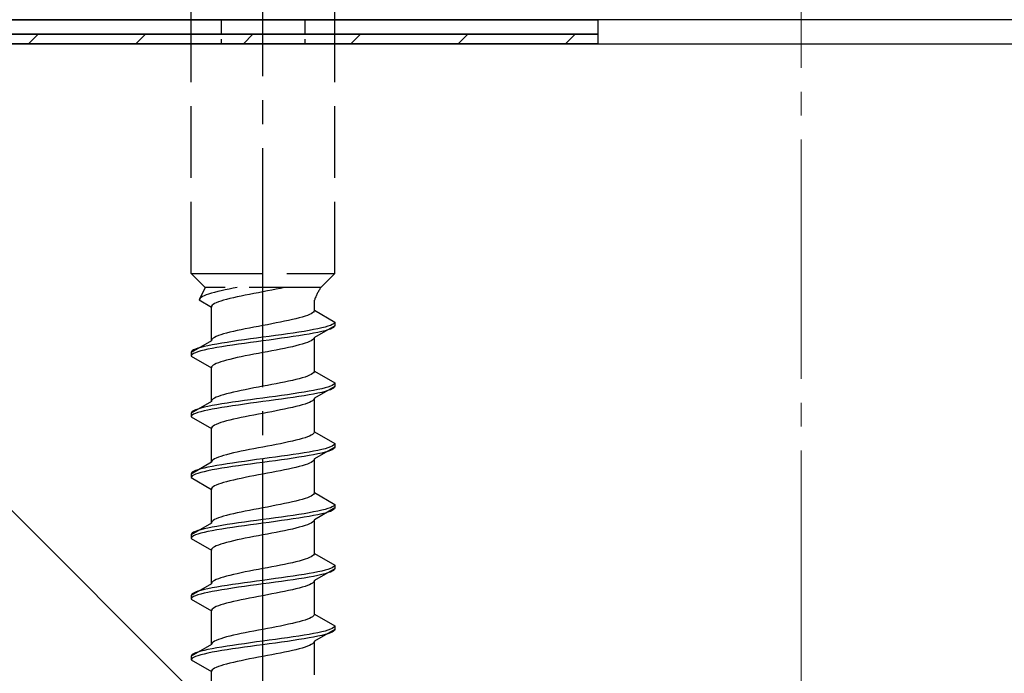
# Model space of a CAD drawing. Extents: x 0 to 1750, y 0 to 2614.
# Drawn here: x 247 to 288, y 2096 to 2123 of the extents above; entities that cross this region are included whole.
import ezdxf

# ---------------------------------------------------------------- set-up
doc = ezdxf.new("R2010")
doc.units = 0
doc.linetypes.add('YCENTER_1', pattern=[13, 10, -1, 1, -1])
doc.linetypes.add('YHIDDEN_1', pattern=[4, 3, -1])
for name, color, linetype, lineweight in [('YKK_13', 4, 'CONTINUOUS', 30), ('YSS_K', 3, 'CONTINUOUS', 13), ('YSS_KE', 3, 'CONTINUOUS', 30)]:
    doc.layers.add(name, color=color, linetype=linetype, lineweight=lineweight)

msp = doc.modelspace()

# ---------------------------------------------------------------- linework, layer by layer
at = {"layer": 'YKK_13', "linetype": 'YCENTER_1'}
msp.add_line((257.5, 2068.645), (257.5, 2137.044), dxfattribs=at)
at = {"layer": 'YKK_13', "linetype": 'YHIDDEN_1'}
for p, q in [((254.5, 2112.399), (254.5, 2126.899)), ((260.5, 2112.399), (260.5, 2126.899)), ((254.5, 2112.399), (260.5, 2112.399)), ((254.5, 2112.399), (255.08, 2111.819)), ((260.5, 2112.399), (259.92, 2111.819)), ((255.08, 2111.819), (254.842, 2111.293)), ((259.92, 2111.819), (255.08, 2111.819)), ((256.083, 2111.751), (255.917, 2111.716)), ((256.257, 2111.787), (256.083, 2111.751)), ((256.423, 2111.819), (256.257, 2111.787)), ((258.056, 2111.74), (257.873, 2111.705)), ((258.235, 2111.776), (258.056, 2111.74)), ((258.409, 2111.811), (258.235, 2111.776)), ((258.449, 2111.819), (258.409, 2111.811)), ((254.85, 2111.328), (254.842, 2111.293)), ((254.875, 2111.363), (254.85, 2111.328)), ((254.915, 2111.399), (254.875, 2111.363)), ((254.972, 2111.434), (254.915, 2111.399)), ((255.043, 2111.469), (254.972, 2111.434)), ((255.13, 2111.504), (255.043, 2111.469)), ((255.231, 2111.54), (255.13, 2111.504)), ((255.345, 2111.575), (255.231, 2111.54)), ((255.472, 2111.61), (255.345, 2111.575)), ((255.61, 2111.645), (255.472, 2111.61)), ((255.759, 2111.681), (255.61, 2111.645)), ((255.917, 2111.716), (255.759, 2111.681)), ((255.98, 2111.317), (255.853, 2111.282)), ((256.118, 2111.352), (255.98, 2111.317)), ((256.267, 2111.387), (256.118, 2111.352)), ((256.425, 2111.423), (256.267, 2111.387)), ((256.591, 2111.458), (256.425, 2111.423)), ((256.765, 2111.493), (256.591, 2111.458)), ((256.944, 2111.529), (256.765, 2111.493)), ((257.127, 2111.564), (256.944, 2111.529)), ((257.313, 2111.599), (257.127, 2111.564)), ((257.5, 2111.634), (257.313, 2111.599)), ((257.687, 2111.67), (257.5, 2111.634)), ((257.873, 2111.705), (257.687, 2111.67)), ((254.842, 2111.293), (255.35, 2110.999)), ((255.358, 2111.035), (255.35, 2110.999)), ((255.35, 2109.591), (255.35, 2110.999)), ((255.383, 2111.07), (255.358, 2111.035)), ((255.423, 2111.105), (255.383, 2111.07)), ((255.48, 2111.141), (255.423, 2111.105)), ((255.551, 2111.176), (255.48, 2111.141)), ((255.638, 2111.211), (255.551, 2111.176)), ((255.739, 2111.246), (255.638, 2111.211)), ((255.853, 2111.282), (255.739, 2111.246)), ((259.65, 2110.861), (259.65, 2111.281)), ((258.882, 2110.508), (258.733, 2110.473)), ((259.02, 2110.543), (258.882, 2110.508)), ((259.147, 2110.579), (259.02, 2110.543)), ((259.261, 2110.614), (259.147, 2110.579)), ((259.362, 2110.649), (259.261, 2110.614)), ((259.449, 2110.685), (259.362, 2110.649)), ((259.52, 2110.72), (259.449, 2110.685)), ((259.577, 2110.755), (259.52, 2110.72)), ((259.617, 2110.79), (259.577, 2110.755)), ((259.642, 2110.826), (259.617, 2110.79)), ((259.65, 2110.861), (259.642, 2110.826)), ((259.65, 2110.861), (260.5, 2110.37)), ((256.765, 2110.085), (256.591, 2110.05)), ((256.944, 2110.12), (256.765, 2110.085)), ((257.127, 2110.155), (256.944, 2110.12)), ((257.313, 2110.191), (257.127, 2110.155)), ((257.5, 2110.226), (257.313, 2110.191)), ((257.687, 2110.261), (257.5, 2110.226)), ((257.873, 2110.296), (257.687, 2110.261)), ((258.056, 2110.332), (257.873, 2110.296)), ((258.235, 2110.367), (258.056, 2110.332)), ((258.409, 2110.402), (258.235, 2110.367)), ((258.575, 2110.438), (258.409, 2110.402)), ((258.733, 2110.473), (258.575, 2110.438)), ((259.798, 2110.088), (259.621, 2110.053)), ((260.5, 2110.22), (259.65, 2109.729)), ((259.957, 2110.123), (259.798, 2110.088)), ((260.098, 2110.158), (259.957, 2110.123)), ((260.219, 2110.194), (260.098, 2110.158)), ((260.319, 2110.229), (260.219, 2110.194)), ((260.319, 2110.079), (260.219, 2110.044)), ((260.398, 2110.264), (260.319, 2110.229)), ((260.398, 2110.114), (260.319, 2110.079)), ((260.454, 2110.3), (260.398, 2110.264)), ((260.454, 2110.15), (260.398, 2110.114)), ((260.489, 2110.335), (260.454, 2110.3)), ((260.489, 2110.185), (260.454, 2110.15)), ((260.5, 2110.37), (260.489, 2110.335)), ((260.5, 2110.22), (260.489, 2110.185)), ((260.5, 2110.37), (260.5, 2110.22)), ((255.423, 2109.697), (255.383, 2109.661)), ((255.48, 2109.732), (255.423, 2109.697)), ((255.551, 2109.767), (255.48, 2109.732)), ((255.638, 2109.803), (255.551, 2109.767)), ((255.739, 2109.838), (255.638, 2109.803)), ((255.853, 2109.873), (255.739, 2109.838)), ((255.98, 2109.908), (255.853, 2109.873)), ((256.118, 2109.944), (255.98, 2109.908)), ((256.267, 2109.979), (256.118, 2109.944)), ((256.425, 2110.014), (256.267, 2109.979)), ((256.591, 2110.05), (256.425, 2110.014)), ((257.239, 2109.7), (256.979, 2109.665)), ((257.5, 2109.735), (257.239, 2109.7)), ((257.761, 2109.77), (257.5, 2109.735)), ((258.021, 2109.806), (257.761, 2109.77)), ((258.276, 2109.841), (258.021, 2109.806)), ((258.276, 2109.691), (258.021, 2109.656)), ((258.526, 2109.876), (258.276, 2109.841)), ((258.526, 2109.726), (258.276, 2109.691)), ((258.768, 2109.912), (258.526, 2109.876)), ((258.768, 2109.762), (258.526, 2109.726)), ((259, 2109.947), (258.768, 2109.912)), ((259, 2109.797), (258.768, 2109.762)), ((259.221, 2109.982), (259, 2109.947)), ((259.221, 2109.832), (259, 2109.797)), ((259.428, 2110.017), (259.221, 2109.982)), ((259.428, 2109.867), (259.221, 2109.832)), ((259.621, 2110.053), (259.428, 2110.017)), ((259.621, 2109.903), (259.428, 2109.867)), ((259.642, 2109.694), (259.617, 2109.659)), ((259.798, 2109.938), (259.621, 2109.903)), ((259.65, 2109.729), (259.642, 2109.694)), ((259.65, 2108.321), (259.65, 2109.729)), ((259.957, 2109.973), (259.798, 2109.938)), ((260.098, 2110.008), (259.957, 2109.973)), ((260.219, 2110.044), (260.098, 2110.008)), ((255.35, 2109.591), (254.5, 2109.1)), ((254.781, 2109.277), (254.681, 2109.241)), ((254.902, 2109.312), (254.781, 2109.277)), ((255.043, 2109.347), (254.902, 2109.312)), ((255.202, 2109.382), (255.043, 2109.347)), ((255.379, 2109.418), (255.202, 2109.382)), ((255.379, 2109.268), (255.202, 2109.232)), ((255.358, 2109.626), (255.35, 2109.591)), ((255.383, 2109.661), (255.358, 2109.626)), ((255.572, 2109.453), (255.379, 2109.418)), ((255.572, 2109.303), (255.379, 2109.268)), ((255.779, 2109.488), (255.572, 2109.453)), ((255.779, 2109.338), (255.572, 2109.303)), ((256, 2109.523), (255.779, 2109.488)), ((256, 2109.373), (255.779, 2109.338)), ((256.232, 2109.559), (256, 2109.523)), ((256.232, 2109.409), (256, 2109.373)), ((256.474, 2109.594), (256.232, 2109.559)), ((256.474, 2109.444), (256.232, 2109.409)), ((256.724, 2109.629), (256.474, 2109.594)), ((256.724, 2109.479), (256.474, 2109.444)), ((256.979, 2109.665), (256.724, 2109.629)), ((256.979, 2109.515), (256.724, 2109.479)), ((257.239, 2109.55), (256.979, 2109.515)), ((257.5, 2109.585), (257.239, 2109.55)), ((257.761, 2109.62), (257.5, 2109.585)), ((258.021, 2109.656), (257.761, 2109.62)), ((258.409, 2109.271), (258.235, 2109.236)), ((258.575, 2109.306), (258.409, 2109.271)), ((258.733, 2109.341), (258.575, 2109.306)), ((258.882, 2109.377), (258.733, 2109.341)), ((259.02, 2109.412), (258.882, 2109.377)), ((259.147, 2109.447), (259.02, 2109.412)), ((259.261, 2109.482), (259.147, 2109.447)), ((259.362, 2109.518), (259.261, 2109.482)), ((259.449, 2109.553), (259.362, 2109.518)), ((259.52, 2109.588), (259.449, 2109.553)), ((259.577, 2109.624), (259.52, 2109.588)), ((259.617, 2109.659), (259.577, 2109.624)), ((254.511, 2109.135), (254.5, 2109.1)), ((254.5, 2109.1), (254.5, 2108.95)), ((254.511, 2108.985), (254.5, 2108.95)), ((254.5, 2108.95), (255.35, 2108.459)), ((254.546, 2109.171), (254.511, 2109.135)), ((254.546, 2109.021), (254.511, 2108.985)), ((254.602, 2109.206), (254.546, 2109.171)), ((254.602, 2109.056), (254.546, 2109.021)), ((254.681, 2109.241), (254.602, 2109.206)), ((254.681, 2109.091), (254.602, 2109.056)), ((254.781, 2109.127), (254.681, 2109.091)), ((254.902, 2109.162), (254.781, 2109.127)), ((255.043, 2109.197), (254.902, 2109.162)), ((255.202, 2109.232), (255.043, 2109.197)), ((256.267, 2108.847), (256.118, 2108.812)), ((256.425, 2108.883), (256.267, 2108.847)), ((256.591, 2108.918), (256.425, 2108.883)), ((256.765, 2108.953), (256.591, 2108.918)), ((256.944, 2108.989), (256.765, 2108.953)), ((257.127, 2109.024), (256.944, 2108.989)), ((257.313, 2109.059), (257.127, 2109.024)), ((257.5, 2109.094), (257.313, 2109.059)), ((257.687, 2109.13), (257.5, 2109.094)), ((257.873, 2109.165), (257.687, 2109.13)), ((258.056, 2109.2), (257.873, 2109.165)), ((258.235, 2109.236), (258.056, 2109.2)), ((255.358, 2108.495), (255.35, 2108.459)), ((255.35, 2107.051), (255.35, 2108.459)), ((255.383, 2108.53), (255.358, 2108.495)), ((255.423, 2108.565), (255.383, 2108.53)), ((255.48, 2108.601), (255.423, 2108.565)), ((255.551, 2108.636), (255.48, 2108.601)), ((255.638, 2108.671), (255.551, 2108.636)), ((255.739, 2108.706), (255.638, 2108.671)), ((255.853, 2108.742), (255.739, 2108.706)), ((255.98, 2108.777), (255.853, 2108.742)), ((256.118, 2108.812), (255.98, 2108.777)), ((259.147, 2108.039), (259.02, 2108.003)), ((259.261, 2108.074), (259.147, 2108.039)), ((259.362, 2108.109), (259.261, 2108.074)), ((259.449, 2108.145), (259.362, 2108.109)), ((259.52, 2108.18), (259.449, 2108.145)), ((259.577, 2108.215), (259.52, 2108.18)), ((259.617, 2108.25), (259.577, 2108.215)), ((259.642, 2108.286), (259.617, 2108.25)), ((259.65, 2108.321), (259.642, 2108.286)), ((259.65, 2108.321), (260.5, 2107.83)), ((257.127, 2107.615), (256.944, 2107.58)), ((257.313, 2107.651), (257.127, 2107.615)), ((257.5, 2107.686), (257.313, 2107.651)), ((257.687, 2107.721), (257.5, 2107.686)), ((257.873, 2107.756), (257.687, 2107.721)), ((258.056, 2107.792), (257.873, 2107.756)), ((258.235, 2107.827), (258.056, 2107.792)), ((258.409, 2107.862), (258.235, 2107.827)), ((258.575, 2107.898), (258.409, 2107.862)), ((258.733, 2107.933), (258.575, 2107.898)), ((258.882, 2107.968), (258.733, 2107.933)), ((259.02, 2108.003), (258.882, 2107.968)), ((260.5, 2107.68), (259.65, 2107.189)), ((260.098, 2107.618), (259.957, 2107.583)), ((260.219, 2107.654), (260.098, 2107.618)), ((260.319, 2107.689), (260.219, 2107.654)), ((260.398, 2107.724), (260.319, 2107.689)), ((260.454, 2107.76), (260.398, 2107.724)), ((260.454, 2107.61), (260.398, 2107.574)), ((260.489, 2107.795), (260.454, 2107.76)), ((260.489, 2107.645), (260.454, 2107.61)), ((260.5, 2107.83), (260.489, 2107.795)), ((260.5, 2107.68), (260.489, 2107.645)), ((260.5, 2107.83), (260.5, 2107.68)), ((255.551, 2107.227), (255.48, 2107.192)), ((255.638, 2107.263), (255.551, 2107.227)), ((255.739, 2107.298), (255.638, 2107.263)), ((255.853, 2107.333), (255.739, 2107.298)), ((255.98, 2107.368), (255.853, 2107.333)), ((256.118, 2107.404), (255.98, 2107.368)), ((256.267, 2107.439), (256.118, 2107.404)), ((256.425, 2107.474), (256.267, 2107.439)), ((256.591, 2107.51), (256.425, 2107.474)), ((256.765, 2107.545), (256.591, 2107.51)), ((256.944, 2107.58), (256.765, 2107.545)), ((257.761, 2107.23), (257.5, 2107.195)), ((258.021, 2107.266), (257.761, 2107.23)), ((258.276, 2107.301), (258.021, 2107.266)), ((258.526, 2107.336), (258.276, 2107.301)), ((258.768, 2107.372), (258.526, 2107.336)), ((258.768, 2107.222), (258.526, 2107.186)), ((259, 2107.407), (258.768, 2107.372)), ((259, 2107.257), (258.768, 2107.222)), ((259.221, 2107.442), (259, 2107.407)), ((259.221, 2107.292), (259, 2107.257)), ((259.428, 2107.477), (259.221, 2107.442)), ((259.428, 2107.327), (259.221, 2107.292)), ((259.621, 2107.513), (259.428, 2107.477)), ((259.621, 2107.363), (259.428, 2107.327)), ((259.798, 2107.548), (259.621, 2107.513)), ((259.798, 2107.398), (259.621, 2107.363)), ((259.957, 2107.583), (259.798, 2107.548)), ((259.957, 2107.433), (259.798, 2107.398)), ((260.098, 2107.468), (259.957, 2107.433)), ((260.219, 2107.504), (260.098, 2107.468)), ((260.319, 2107.539), (260.219, 2107.504)), ((260.398, 2107.574), (260.319, 2107.539)), ((255.35, 2107.051), (254.5, 2106.56)), ((255.043, 2106.807), (254.902, 2106.772)), ((255.202, 2106.842), (255.043, 2106.807)), ((255.379, 2106.878), (255.202, 2106.842)), ((255.358, 2107.086), (255.35, 2107.051)), ((255.383, 2107.121), (255.358, 2107.086)), ((255.572, 2106.913), (255.379, 2106.878)), ((255.423, 2107.157), (255.383, 2107.121)), ((255.48, 2107.192), (255.423, 2107.157)), ((255.779, 2106.948), (255.572, 2106.913)), ((255.779, 2106.798), (255.572, 2106.763)), ((256, 2106.983), (255.779, 2106.948)), ((256, 2106.833), (255.779, 2106.798)), ((256.232, 2107.019), (256, 2106.983)), ((256.232, 2106.869), (256, 2106.833)), ((256.474, 2107.054), (256.232, 2107.019)), ((256.474, 2106.904), (256.232, 2106.869)), ((256.724, 2107.089), (256.474, 2107.054)), ((256.724, 2106.939), (256.474, 2106.904)), ((256.979, 2107.125), (256.724, 2107.089)), ((256.979, 2106.975), (256.724, 2106.939)), ((257.239, 2107.16), (256.979, 2107.125)), ((257.239, 2107.01), (256.979, 2106.975)), ((257.5, 2107.195), (257.239, 2107.16)), ((257.5, 2107.045), (257.239, 2107.01)), ((257.761, 2107.08), (257.5, 2107.045)), ((258.021, 2107.116), (257.761, 2107.08)), ((258.276, 2107.151), (258.021, 2107.116)), ((258.526, 2107.186), (258.276, 2107.151)), ((258.733, 2106.801), (258.575, 2106.766)), ((258.882, 2106.837), (258.733, 2106.801)), ((259.02, 2106.872), (258.882, 2106.837)), ((259.147, 2106.907), (259.02, 2106.872)), ((259.261, 2106.942), (259.147, 2106.907)), ((259.362, 2106.978), (259.261, 2106.942)), ((259.449, 2107.013), (259.362, 2106.978)), ((259.52, 2107.048), (259.449, 2107.013)), ((259.577, 2107.084), (259.52, 2107.048)), ((259.617, 2107.119), (259.577, 2107.084)), ((259.642, 2107.154), (259.617, 2107.119)), ((259.65, 2107.189), (259.642, 2107.154)), ((259.65, 2105.781), (259.65, 2107.189)), ((254.511, 2106.595), (254.5, 2106.56)), ((254.5, 2106.56), (254.5, 2106.41)), ((254.511, 2106.445), (254.5, 2106.41)), ((254.5, 2106.41), (255.35, 2105.919)), ((254.546, 2106.631), (254.511, 2106.595)), ((254.546, 2106.481), (254.511, 2106.445)), ((254.602, 2106.666), (254.546, 2106.631)), ((254.602, 2106.516), (254.546, 2106.481)), ((254.681, 2106.701), (254.602, 2106.666)), ((254.681, 2106.551), (254.602, 2106.516)), ((254.781, 2106.737), (254.681, 2106.701)), ((254.781, 2106.587), (254.681, 2106.551)), ((254.902, 2106.772), (254.781, 2106.737)), ((254.902, 2106.622), (254.781, 2106.587)), ((255.043, 2106.657), (254.902, 2106.622)), ((255.202, 2106.692), (255.043, 2106.657)), ((255.379, 2106.728), (255.202, 2106.692)), ((255.572, 2106.763), (255.379, 2106.728)), ((256.591, 2106.378), (256.425, 2106.343)), ((256.765, 2106.413), (256.591, 2106.378)), ((256.944, 2106.449), (256.765, 2106.413)), ((257.127, 2106.484), (256.944, 2106.449)), ((257.313, 2106.519), (257.127, 2106.484)), ((257.5, 2106.554), (257.313, 2106.519)), ((257.687, 2106.59), (257.5, 2106.554)), ((257.873, 2106.625), (257.687, 2106.59)), ((258.056, 2106.66), (257.873, 2106.625)), ((258.235, 2106.696), (258.056, 2106.66)), ((258.409, 2106.731), (258.235, 2106.696)), ((258.575, 2106.766), (258.409, 2106.731)), ((255.383, 2105.99), (255.358, 2105.955)), ((255.423, 2106.025), (255.383, 2105.99)), ((255.48, 2106.061), (255.423, 2106.025)), ((255.551, 2106.096), (255.48, 2106.061)), ((255.638, 2106.131), (255.551, 2106.096)), ((255.739, 2106.166), (255.638, 2106.131)), ((255.853, 2106.202), (255.739, 2106.166)), ((255.98, 2106.237), (255.853, 2106.202)), ((256.118, 2106.272), (255.98, 2106.237)), ((256.267, 2106.307), (256.118, 2106.272)), ((256.425, 2106.343), (256.267, 2106.307)), ((255.358, 2105.955), (255.35, 2105.919)), ((255.35, 2104.511), (255.35, 2105.919)), ((259.362, 2105.569), (259.261, 2105.534)), ((259.449, 2105.605), (259.362, 2105.569)), ((259.52, 2105.64), (259.449, 2105.605)), ((259.577, 2105.675), (259.52, 2105.64)), ((259.617, 2105.71), (259.577, 2105.675)), ((259.642, 2105.746), (259.617, 2105.71)), ((259.65, 2105.781), (259.642, 2105.746)), ((259.65, 2105.781), (260.5, 2105.29)), ((257.5, 2105.146), (257.313, 2105.111)), ((257.687, 2105.181), (257.5, 2105.146)), ((257.873, 2105.216), (257.687, 2105.181)), ((258.056, 2105.252), (257.873, 2105.216)), ((258.235, 2105.287), (258.056, 2105.252)), ((258.409, 2105.322), (258.235, 2105.287)), ((258.575, 2105.358), (258.409, 2105.322)), ((258.733, 2105.393), (258.575, 2105.358)), ((258.882, 2105.428), (258.733, 2105.393)), ((259.02, 2105.463), (258.882, 2105.428)), ((259.147, 2105.499), (259.02, 2105.463)), ((259.261, 2105.534), (259.147, 2105.499)), ((260.5, 2105.14), (259.65, 2104.649)), ((260.319, 2105.149), (260.219, 2105.114)), ((260.398, 2105.184), (260.319, 2105.149)), ((260.454, 2105.22), (260.398, 2105.184)), ((260.489, 2105.255), (260.454, 2105.22)), ((260.5, 2105.29), (260.489, 2105.255)), ((260.5, 2105.14), (260.489, 2105.105)), ((260.5, 2105.29), (260.5, 2105.14)), ((255.739, 2104.758), (255.638, 2104.723)), ((255.853, 2104.793), (255.739, 2104.758)), ((255.98, 2104.828), (255.853, 2104.793)), ((256.118, 2104.864), (255.98, 2104.828)), ((256.267, 2104.899), (256.118, 2104.864)), ((256.425, 2104.934), (256.267, 2104.899)), ((256.591, 2104.97), (256.425, 2104.934)), ((256.765, 2105.005), (256.591, 2104.97)), ((256.944, 2105.04), (256.765, 2105.005)), ((257.127, 2105.075), (256.944, 2105.04)), ((257.313, 2105.111), (257.127, 2105.075)), ((258.276, 2104.761), (258.021, 2104.726)), ((258.526, 2104.796), (258.276, 2104.761)), ((258.768, 2104.832), (258.526, 2104.796)), ((259, 2104.867), (258.768, 2104.832)), ((259.221, 2104.902), (259, 2104.867)), ((259.221, 2104.752), (259, 2104.717)), ((259.428, 2104.937), (259.221, 2104.902)), ((259.428, 2104.787), (259.221, 2104.752)), ((259.621, 2104.973), (259.428, 2104.937)), ((259.621, 2104.823), (259.428, 2104.787)), ((259.798, 2105.008), (259.621, 2104.973)), ((259.798, 2104.858), (259.621, 2104.823)), ((259.957, 2105.043), (259.798, 2105.008)), ((259.957, 2104.893), (259.798, 2104.858)), ((260.098, 2105.078), (259.957, 2105.043)), ((260.098, 2104.928), (259.957, 2104.893)), ((260.219, 2105.114), (260.098, 2105.078)), ((260.219, 2104.964), (260.098, 2104.928)), ((260.319, 2104.999), (260.219, 2104.964)), ((260.398, 2105.034), (260.319, 2104.999)), ((260.454, 2105.07), (260.398, 2105.034)), ((260.489, 2105.105), (260.454, 2105.07)), ((255.35, 2104.511), (254.5, 2104.02)), ((255.379, 2104.338), (255.202, 2104.302)), ((255.358, 2104.546), (255.35, 2104.511)), ((255.383, 2104.581), (255.358, 2104.546)), ((255.572, 2104.373), (255.379, 2104.338)), ((255.423, 2104.617), (255.383, 2104.581)), ((255.48, 2104.652), (255.423, 2104.617)), ((255.551, 2104.687), (255.48, 2104.652)), ((255.638, 2104.723), (255.551, 2104.687)), ((255.779, 2104.408), (255.572, 2104.373)), ((256, 2104.443), (255.779, 2104.408)), ((256.232, 2104.479), (256, 2104.443)), ((256.232, 2104.329), (256, 2104.293)), ((256.474, 2104.514), (256.232, 2104.479)), ((256.474, 2104.364), (256.232, 2104.329)), ((256.724, 2104.549), (256.474, 2104.514)), ((256.724, 2104.399), (256.474, 2104.364)), ((256.979, 2104.585), (256.724, 2104.549)), ((256.979, 2104.435), (256.724, 2104.399)), ((257.239, 2104.62), (256.979, 2104.585)), ((257.239, 2104.47), (256.979, 2104.435)), ((257.5, 2104.655), (257.239, 2104.62)), ((257.5, 2104.505), (257.239, 2104.47)), ((257.761, 2104.69), (257.5, 2104.655)), ((257.761, 2104.54), (257.5, 2104.505)), ((258.021, 2104.726), (257.761, 2104.69)), ((258.021, 2104.576), (257.761, 2104.54)), ((258.276, 2104.611), (258.021, 2104.576)), ((258.526, 2104.646), (258.276, 2104.611)), ((258.768, 2104.682), (258.526, 2104.646)), ((259, 2104.717), (258.768, 2104.682)), ((259.02, 2104.332), (258.882, 2104.297)), ((259.147, 2104.367), (259.02, 2104.332)), ((259.261, 2104.402), (259.147, 2104.367)), ((259.362, 2104.438), (259.261, 2104.402)), ((259.449, 2104.473), (259.362, 2104.438)), ((259.52, 2104.508), (259.449, 2104.473)), ((259.577, 2104.544), (259.52, 2104.508)), ((259.617, 2104.579), (259.577, 2104.544)), ((259.642, 2104.614), (259.617, 2104.579)), ((259.65, 2104.649), (259.642, 2104.614)), ((259.65, 2103.241), (259.65, 2104.649)), ((254.511, 2104.055), (254.5, 2104.02)), ((254.5, 2104.02), (254.5, 2103.87)), ((254.511, 2103.905), (254.5, 2103.87)), ((254.546, 2104.091), (254.511, 2104.055)), ((254.546, 2103.941), (254.511, 2103.905)), ((254.602, 2104.126), (254.546, 2104.091)), ((254.602, 2103.976), (254.546, 2103.941)), ((254.681, 2104.161), (254.602, 2104.126)), ((254.681, 2104.011), (254.602, 2103.976)), ((254.781, 2104.197), (254.681, 2104.161)), ((254.781, 2104.047), (254.681, 2104.011)), ((254.902, 2104.232), (254.781, 2104.197)), ((254.902, 2104.082), (254.781, 2104.047)), ((255.043, 2104.267), (254.902, 2104.232)), ((255.043, 2104.117), (254.902, 2104.082)), ((255.202, 2104.302), (255.043, 2104.267)), ((255.202, 2104.152), (255.043, 2104.117)), ((255.379, 2104.188), (255.202, 2104.152)), ((255.572, 2104.223), (255.379, 2104.188)), ((255.779, 2104.258), (255.572, 2104.223)), ((256, 2104.293), (255.779, 2104.258)), ((256.944, 2103.909), (256.765, 2103.873)), ((257.127, 2103.944), (256.944, 2103.909)), ((257.313, 2103.979), (257.127, 2103.944)), ((257.5, 2104.014), (257.313, 2103.979)), ((257.687, 2104.05), (257.5, 2104.014)), ((257.873, 2104.085), (257.687, 2104.05)), ((258.056, 2104.12), (257.873, 2104.085)), ((258.235, 2104.156), (258.056, 2104.12)), ((258.409, 2104.191), (258.235, 2104.156)), ((258.575, 2104.226), (258.409, 2104.191)), ((258.733, 2104.261), (258.575, 2104.226)), ((258.882, 2104.297), (258.733, 2104.261)), ((254.5, 2103.87), (255.35, 2103.379)), ((255.48, 2103.521), (255.423, 2103.485)), ((255.551, 2103.556), (255.48, 2103.521)), ((255.638, 2103.591), (255.551, 2103.556)), ((255.739, 2103.626), (255.638, 2103.591)), ((255.853, 2103.662), (255.739, 2103.626)), ((255.98, 2103.697), (255.853, 2103.662)), ((256.118, 2103.732), (255.98, 2103.697)), ((256.267, 2103.767), (256.118, 2103.732)), ((256.425, 2103.803), (256.267, 2103.767)), ((256.591, 2103.838), (256.425, 2103.803)), ((256.765, 2103.873), (256.591, 2103.838)), ((255.358, 2103.415), (255.35, 2103.379)), ((255.35, 2101.971), (255.35, 2103.379)), ((255.383, 2103.45), (255.358, 2103.415)), ((255.423, 2103.485), (255.383, 2103.45)), ((259.52, 2103.1), (259.449, 2103.065)), ((259.577, 2103.135), (259.52, 2103.1)), ((259.617, 2103.17), (259.577, 2103.135)), ((259.642, 2103.206), (259.617, 2103.17)), ((259.65, 2103.241), (259.642, 2103.206)), ((259.65, 2103.241), (260.5, 2102.75)), ((257.873, 2102.676), (257.687, 2102.641)), ((258.056, 2102.712), (257.873, 2102.676)), ((258.235, 2102.747), (258.056, 2102.712)), ((258.409, 2102.782), (258.235, 2102.747)), ((258.575, 2102.818), (258.409, 2102.782)), ((258.733, 2102.853), (258.575, 2102.818)), ((258.882, 2102.888), (258.733, 2102.853)), ((259.02, 2102.923), (258.882, 2102.888)), ((259.147, 2102.959), (259.02, 2102.923)), ((259.261, 2102.994), (259.147, 2102.959)), ((259.362, 2103.029), (259.261, 2102.994)), ((259.449, 2103.065), (259.362, 2103.029)), ((260.454, 2102.68), (260.398, 2102.644)), ((260.489, 2102.715), (260.454, 2102.68)), ((260.5, 2102.75), (260.489, 2102.715)), ((260.5, 2102.75), (260.5, 2102.6)), ((255.98, 2102.288), (255.853, 2102.253)), ((256.118, 2102.324), (255.98, 2102.288)), ((256.267, 2102.359), (256.118, 2102.324)), ((256.425, 2102.394), (256.267, 2102.359)), ((256.591, 2102.43), (256.425, 2102.394)), ((256.765, 2102.465), (256.591, 2102.43)), ((256.944, 2102.5), (256.765, 2102.465)), ((257.127, 2102.535), (256.944, 2102.5)), ((257.313, 2102.571), (257.127, 2102.535)), ((257.5, 2102.606), (257.313, 2102.571)), ((257.687, 2102.641), (257.5, 2102.606)), ((258.768, 2102.292), (258.526, 2102.256)), ((259, 2102.327), (258.768, 2102.292)), ((259.221, 2102.362), (259, 2102.327)), ((259.428, 2102.397), (259.221, 2102.362)), ((259.621, 2102.433), (259.428, 2102.397)), ((259.621, 2102.283), (259.428, 2102.247)), ((259.798, 2102.468), (259.621, 2102.433)), ((259.798, 2102.318), (259.621, 2102.283)), ((260.5, 2102.6), (259.65, 2102.109)), ((259.957, 2102.503), (259.798, 2102.468)), ((259.957, 2102.353), (259.798, 2102.318)), ((260.098, 2102.538), (259.957, 2102.503)), ((260.098, 2102.388), (259.957, 2102.353)), ((260.219, 2102.574), (260.098, 2102.538)), ((260.219, 2102.424), (260.098, 2102.388)), ((260.319, 2102.609), (260.219, 2102.574)), ((260.319, 2102.459), (260.219, 2102.424)), ((260.398, 2102.644), (260.319, 2102.609)), ((260.398, 2102.494), (260.319, 2102.459)), ((260.454, 2102.53), (260.398, 2102.494)), ((260.489, 2102.565), (260.454, 2102.53)), ((260.5, 2102.6), (260.489, 2102.565)), ((255.35, 2101.971), (254.5, 2101.48)), ((255.358, 2102.006), (255.35, 2101.971)), ((255.383, 2102.041), (255.358, 2102.006)), ((255.423, 2102.077), (255.383, 2102.041)), ((255.48, 2102.112), (255.423, 2102.077)), ((255.551, 2102.147), (255.48, 2102.112)), ((255.638, 2102.183), (255.551, 2102.147)), ((255.779, 2101.868), (255.572, 2101.833)), ((255.739, 2102.218), (255.638, 2102.183)), ((255.853, 2102.253), (255.739, 2102.218)), ((256, 2101.903), (255.779, 2101.868)), ((256.232, 2101.939), (256, 2101.903)), ((256.474, 2101.974), (256.232, 2101.939)), ((256.724, 2102.009), (256.474, 2101.974)), ((256.724, 2101.859), (256.474, 2101.824)), ((256.979, 2102.045), (256.724, 2102.009)), ((256.979, 2101.895), (256.724, 2101.859)), ((257.239, 2102.08), (256.979, 2102.045)), ((257.239, 2101.93), (256.979, 2101.895)), ((257.5, 2102.115), (257.239, 2102.08)), ((257.5, 2101.965), (257.239, 2101.93)), ((257.761, 2102.15), (257.5, 2102.115)), ((257.761, 2102), (257.5, 2101.965)), ((258.021, 2102.186), (257.761, 2102.15)), ((258.021, 2102.036), (257.761, 2102)), ((258.276, 2102.221), (258.021, 2102.186)), ((258.276, 2102.071), (258.021, 2102.036)), ((258.526, 2102.256), (258.276, 2102.221)), ((258.526, 2102.106), (258.276, 2102.071)), ((258.768, 2102.142), (258.526, 2102.106)), ((259, 2102.177), (258.768, 2102.142)), ((259.221, 2102.212), (259, 2102.177)), ((259.261, 2101.862), (259.147, 2101.827)), ((259.428, 2102.247), (259.221, 2102.212)), ((259.362, 2101.898), (259.261, 2101.862)), ((259.449, 2101.933), (259.362, 2101.898)), ((259.52, 2101.968), (259.449, 2101.933)), ((259.577, 2102.004), (259.52, 2101.968)), ((259.617, 2102.039), (259.577, 2102.004)), ((259.642, 2102.074), (259.617, 2102.039)), ((259.65, 2102.109), (259.642, 2102.074)), ((259.65, 2100.701), (259.65, 2102.109)), ((254.511, 2101.515), (254.5, 2101.48)), ((254.5, 2101.48), (254.5, 2101.33)), ((254.546, 2101.551), (254.511, 2101.515)), ((254.602, 2101.586), (254.546, 2101.551)), ((254.681, 2101.621), (254.602, 2101.586)), ((254.681, 2101.471), (254.602, 2101.436)), ((254.781, 2101.657), (254.681, 2101.621)), ((254.781, 2101.507), (254.681, 2101.471)), ((254.902, 2101.692), (254.781, 2101.657)), ((254.902, 2101.542), (254.781, 2101.507)), ((255.043, 2101.727), (254.902, 2101.692)), ((255.043, 2101.577), (254.902, 2101.542)), ((255.202, 2101.762), (255.043, 2101.727)), ((255.202, 2101.612), (255.043, 2101.577)), ((255.379, 2101.798), (255.202, 2101.762)), ((255.379, 2101.648), (255.202, 2101.612)), ((255.572, 2101.833), (255.379, 2101.798)), ((255.572, 2101.683), (255.379, 2101.648)), ((255.779, 2101.718), (255.572, 2101.683)), ((256, 2101.753), (255.779, 2101.718)), ((256.232, 2101.789), (256, 2101.753)), ((256.474, 2101.824), (256.232, 2101.789)), ((257.313, 2101.439), (257.127, 2101.404)), ((257.5, 2101.474), (257.313, 2101.439)), ((257.687, 2101.51), (257.5, 2101.474)), ((257.873, 2101.545), (257.687, 2101.51)), ((258.056, 2101.58), (257.873, 2101.545)), ((258.235, 2101.616), (258.056, 2101.58)), ((258.409, 2101.651), (258.235, 2101.616)), ((258.575, 2101.686), (258.409, 2101.651)), ((258.733, 2101.721), (258.575, 2101.686)), ((258.882, 2101.757), (258.733, 2101.721)), ((259.02, 2101.792), (258.882, 2101.757)), ((259.147, 2101.827), (259.02, 2101.792)), ((254.511, 2101.365), (254.5, 2101.33)), ((254.5, 2101.33), (255.35, 2100.839)), ((254.546, 2101.401), (254.511, 2101.365)), ((254.602, 2101.436), (254.546, 2101.401)), ((255.638, 2101.051), (255.551, 2101.016)), ((255.739, 2101.086), (255.638, 2101.051)), ((255.853, 2101.122), (255.739, 2101.086)), ((255.98, 2101.157), (255.853, 2101.122)), ((256.118, 2101.192), (255.98, 2101.157)), ((256.267, 2101.227), (256.118, 2101.192)), ((256.425, 2101.263), (256.267, 2101.227)), ((256.591, 2101.298), (256.425, 2101.263)), ((256.765, 2101.333), (256.591, 2101.298)), ((256.944, 2101.369), (256.765, 2101.333)), ((257.127, 2101.404), (256.944, 2101.369)), ((255.358, 2100.875), (255.35, 2100.839)), ((255.35, 2099.431), (255.35, 2100.839)), ((255.383, 2100.91), (255.358, 2100.875)), ((255.423, 2100.945), (255.383, 2100.91)), ((255.48, 2100.981), (255.423, 2100.945)), ((255.551, 2101.016), (255.48, 2100.981)), ((259.617, 2100.63), (259.577, 2100.595)), ((259.642, 2100.666), (259.617, 2100.63)), ((259.65, 2100.701), (259.642, 2100.666)), ((259.65, 2100.701), (260.5, 2100.21)), ((258.235, 2100.207), (258.056, 2100.172)), ((258.409, 2100.242), (258.235, 2100.207)), ((258.575, 2100.278), (258.409, 2100.242)), ((258.733, 2100.313), (258.575, 2100.278)), ((258.882, 2100.348), (258.733, 2100.313)), ((259.02, 2100.383), (258.882, 2100.348)), ((259.147, 2100.419), (259.02, 2100.383)), ((259.261, 2100.454), (259.147, 2100.419)), ((259.362, 2100.489), (259.261, 2100.454)), ((259.449, 2100.525), (259.362, 2100.489)), ((259.52, 2100.56), (259.449, 2100.525)), ((259.577, 2100.595), (259.52, 2100.56)), ((260.5, 2100.21), (260.489, 2100.175)), ((260.5, 2100.21), (260.5, 2100.06)), ((256.267, 2099.819), (256.118, 2099.784)), ((256.425, 2099.854), (256.267, 2099.819)), ((256.591, 2099.89), (256.425, 2099.854)), ((256.765, 2099.925), (256.591, 2099.89)), ((256.944, 2099.96), (256.765, 2099.925)), ((257.127, 2099.995), (256.944, 2099.96)), ((257.313, 2100.031), (257.127, 2099.995)), ((257.5, 2100.066), (257.313, 2100.031)), ((257.687, 2100.101), (257.5, 2100.066)), ((257.873, 2100.136), (257.687, 2100.101)), ((258.056, 2100.172), (257.873, 2100.136)), ((259.221, 2099.822), (259, 2099.787)), ((259.428, 2099.857), (259.221, 2099.822)), ((259.621, 2099.893), (259.428, 2099.857)), ((259.798, 2099.928), (259.621, 2099.893)), ((260.5, 2100.06), (259.65, 2099.569)), ((259.957, 2099.963), (259.798, 2099.928)), ((259.957, 2099.813), (259.798, 2099.778)), ((260.098, 2099.998), (259.957, 2099.963)), ((260.098, 2099.848), (259.957, 2099.813)), ((260.219, 2100.034), (260.098, 2099.998)), ((260.219, 2099.884), (260.098, 2099.848)), ((260.319, 2100.069), (260.219, 2100.034)), ((260.319, 2099.919), (260.219, 2099.884)), ((260.398, 2100.104), (260.319, 2100.069)), ((260.398, 2099.954), (260.319, 2099.919)), ((260.454, 2100.14), (260.398, 2100.104)), ((260.454, 2099.99), (260.398, 2099.954)), ((260.489, 2100.175), (260.454, 2100.14)), ((260.489, 2100.025), (260.454, 2099.99)), ((260.5, 2100.06), (260.489, 2100.025)), ((255.35, 2099.431), (254.5, 2098.94)), ((255.358, 2099.466), (255.35, 2099.431)), ((255.383, 2099.501), (255.358, 2099.466)), ((255.423, 2099.537), (255.383, 2099.501)), ((255.48, 2099.572), (255.423, 2099.537)), ((255.551, 2099.607), (255.48, 2099.572)), ((255.638, 2099.643), (255.551, 2099.607)), ((255.739, 2099.678), (255.638, 2099.643)), ((255.853, 2099.713), (255.739, 2099.678)), ((255.98, 2099.748), (255.853, 2099.713)), ((256.118, 2099.784), (255.98, 2099.748)), ((256.232, 2099.399), (256, 2099.363)), ((256.474, 2099.434), (256.232, 2099.399)), ((256.724, 2099.469), (256.474, 2099.434)), ((256.979, 2099.505), (256.724, 2099.469)), ((257.239, 2099.54), (256.979, 2099.505)), ((257.239, 2099.39), (256.979, 2099.355)), ((257.5, 2099.575), (257.239, 2099.54)), ((257.5, 2099.425), (257.239, 2099.39)), ((257.761, 2099.61), (257.5, 2099.575)), ((257.761, 2099.46), (257.5, 2099.425)), ((258.021, 2099.646), (257.761, 2099.61)), ((258.021, 2099.496), (257.761, 2099.46)), ((258.276, 2099.681), (258.021, 2099.646)), ((258.276, 2099.531), (258.021, 2099.496)), ((258.526, 2099.716), (258.276, 2099.681)), ((258.526, 2099.566), (258.276, 2099.531)), ((258.768, 2099.752), (258.526, 2099.716)), ((258.768, 2099.602), (258.526, 2099.566)), ((259, 2099.787), (258.768, 2099.752)), ((259, 2099.637), (258.768, 2099.602)), ((259.221, 2099.672), (259, 2099.637)), ((259.428, 2099.707), (259.221, 2099.672)), ((259.449, 2099.393), (259.362, 2099.358)), ((259.621, 2099.743), (259.428, 2099.707)), ((259.52, 2099.428), (259.449, 2099.393)), ((259.577, 2099.464), (259.52, 2099.428)), ((259.617, 2099.499), (259.577, 2099.464)), ((259.642, 2099.534), (259.617, 2099.499)), ((259.798, 2099.778), (259.621, 2099.743)), ((259.65, 2099.569), (259.642, 2099.534)), ((259.65, 2098.161), (259.65, 2099.569)), ((254.511, 2098.975), (254.5, 2098.94)), ((254.546, 2099.011), (254.511, 2098.975)), ((254.602, 2099.046), (254.546, 2099.011)), ((254.681, 2099.081), (254.602, 2099.046)), ((254.781, 2099.117), (254.681, 2099.081)), ((254.902, 2099.152), (254.781, 2099.117)), ((254.902, 2099.002), (254.781, 2098.967)), ((255.043, 2099.187), (254.902, 2099.152)), ((255.043, 2099.037), (254.902, 2099.002)), ((255.202, 2099.222), (255.043, 2099.187)), ((255.202, 2099.072), (255.043, 2099.037)), ((255.379, 2099.258), (255.202, 2099.222)), ((255.379, 2099.108), (255.202, 2099.072)), ((255.572, 2099.293), (255.379, 2099.258)), ((255.572, 2099.143), (255.379, 2099.108)), ((255.779, 2099.328), (255.572, 2099.293)), ((255.779, 2099.178), (255.572, 2099.143)), ((256, 2099.363), (255.779, 2099.328)), ((256, 2099.213), (255.779, 2099.178)), ((256.232, 2099.249), (256, 2099.213)), ((256.474, 2099.284), (256.232, 2099.249)), ((256.724, 2099.319), (256.474, 2099.284)), ((256.979, 2099.355), (256.724, 2099.319)), ((257.687, 2098.97), (257.5, 2098.934)), ((257.873, 2099.005), (257.687, 2098.97)), ((258.056, 2099.04), (257.873, 2099.005)), ((258.235, 2099.076), (258.056, 2099.04)), ((258.409, 2099.111), (258.235, 2099.076)), ((258.575, 2099.146), (258.409, 2099.111)), ((258.733, 2099.181), (258.575, 2099.146)), ((258.882, 2099.217), (258.733, 2099.181)), ((259.02, 2099.252), (258.882, 2099.217)), ((259.147, 2099.287), (259.02, 2099.252)), ((259.261, 2099.322), (259.147, 2099.287)), ((259.362, 2099.358), (259.261, 2099.322)), ((254.5, 2098.94), (254.5, 2098.79)), ((254.511, 2098.825), (254.5, 2098.79)), ((254.5, 2098.79), (255.35, 2098.299)), ((254.546, 2098.861), (254.511, 2098.825)), ((254.602, 2098.896), (254.546, 2098.861)), ((254.681, 2098.931), (254.602, 2098.896)), ((254.781, 2098.967), (254.681, 2098.931)), ((255.853, 2098.582), (255.739, 2098.546)), ((255.98, 2098.617), (255.853, 2098.582)), ((256.118, 2098.652), (255.98, 2098.617)), ((256.267, 2098.687), (256.118, 2098.652)), ((256.425, 2098.723), (256.267, 2098.687)), ((256.591, 2098.758), (256.425, 2098.723)), ((256.765, 2098.793), (256.591, 2098.758)), ((256.944, 2098.829), (256.765, 2098.793)), ((257.127, 2098.864), (256.944, 2098.829)), ((257.313, 2098.899), (257.127, 2098.864)), ((257.5, 2098.934), (257.313, 2098.899)), ((255.358, 2098.335), (255.35, 2098.299)), ((255.35, 2096.891), (255.35, 2098.299)), ((255.383, 2098.37), (255.358, 2098.335)), ((255.423, 2098.405), (255.383, 2098.37)), ((255.48, 2098.441), (255.423, 2098.405)), ((255.551, 2098.476), (255.48, 2098.441)), ((255.638, 2098.511), (255.551, 2098.476)), ((255.739, 2098.546), (255.638, 2098.511)), ((259.65, 2098.161), (259.642, 2098.126)), ((259.65, 2098.161), (260.5, 2097.67)), ((258.575, 2097.738), (258.409, 2097.702)), ((258.733, 2097.773), (258.575, 2097.738)), ((258.882, 2097.808), (258.733, 2097.773)), ((259.02, 2097.843), (258.882, 2097.808)), ((259.147, 2097.879), (259.02, 2097.843)), ((259.261, 2097.914), (259.147, 2097.879)), ((259.362, 2097.949), (259.261, 2097.914)), ((259.449, 2097.985), (259.362, 2097.949)), ((259.52, 2098.02), (259.449, 2097.985)), ((259.577, 2098.055), (259.52, 2098.02)), ((259.617, 2098.09), (259.577, 2098.055)), ((259.642, 2098.126), (259.617, 2098.09)), ((256.591, 2097.35), (256.425, 2097.314)), ((256.765, 2097.385), (256.591, 2097.35)), ((256.944, 2097.42), (256.765, 2097.385)), ((257.127, 2097.455), (256.944, 2097.42)), ((257.313, 2097.491), (257.127, 2097.455)), ((257.5, 2097.526), (257.313, 2097.491)), ((257.687, 2097.561), (257.5, 2097.526)), ((257.873, 2097.596), (257.687, 2097.561)), ((258.056, 2097.632), (257.873, 2097.596)), ((258.235, 2097.667), (258.056, 2097.632)), ((258.409, 2097.702), (258.235, 2097.667)), ((259.621, 2097.353), (259.428, 2097.317)), ((259.798, 2097.388), (259.621, 2097.353)), ((260.5, 2097.52), (259.65, 2097.029)), ((259.957, 2097.423), (259.798, 2097.388)), ((260.098, 2097.458), (259.957, 2097.423)), ((260.219, 2097.494), (260.098, 2097.458)), ((260.219, 2097.344), (260.098, 2097.308)), ((260.319, 2097.529), (260.219, 2097.494)), ((260.319, 2097.379), (260.219, 2097.344)), ((260.398, 2097.564), (260.319, 2097.529)), ((260.398, 2097.414), (260.319, 2097.379)), ((260.454, 2097.6), (260.398, 2097.564)), ((260.454, 2097.45), (260.398, 2097.414)), ((260.489, 2097.635), (260.454, 2097.6)), ((260.489, 2097.485), (260.454, 2097.45)), ((260.5, 2097.67), (260.489, 2097.635)), ((260.5, 2097.52), (260.489, 2097.485)), ((260.5, 2097.67), (260.5, 2097.52)), ((255.358, 2096.926), (255.35, 2096.891)), ((255.383, 2096.961), (255.358, 2096.926)), ((255.423, 2096.997), (255.383, 2096.961)), ((255.48, 2097.032), (255.423, 2096.997)), ((255.551, 2097.067), (255.48, 2097.032)), ((255.638, 2097.103), (255.551, 2097.067)), ((255.739, 2097.138), (255.638, 2097.103)), ((255.853, 2097.173), (255.739, 2097.138)), ((255.98, 2097.208), (255.853, 2097.173)), ((256.118, 2097.244), (255.98, 2097.208)), ((256.267, 2097.279), (256.118, 2097.244)), ((256.425, 2097.314), (256.267, 2097.279)), ((256.724, 2096.929), (256.474, 2096.894)), ((256.979, 2096.965), (256.724, 2096.929)), ((257.239, 2097), (256.979, 2096.965)), ((257.5, 2097.035), (257.239, 2097)), ((257.761, 2097.07), (257.5, 2097.035)), ((257.761, 2096.92), (257.5, 2096.885)), ((258.021, 2097.106), (257.761, 2097.07)), ((258.021, 2096.956), (257.761, 2096.92)), ((258.276, 2097.141), (258.021, 2097.106)), ((258.276, 2096.991), (258.021, 2096.956)), ((258.526, 2097.176), (258.276, 2097.141)), ((258.526, 2097.026), (258.276, 2096.991)), ((258.768, 2097.212), (258.526, 2097.176)), ((258.768, 2097.062), (258.526, 2097.026)), ((259, 2097.247), (258.768, 2097.212)), ((259, 2097.097), (258.768, 2097.062)), ((259.221, 2097.282), (259, 2097.247)), ((259.221, 2097.132), (259, 2097.097)), ((259.428, 2097.317), (259.221, 2097.282)), ((259.428, 2097.167), (259.221, 2097.132)), ((259.621, 2097.203), (259.428, 2097.167)), ((259.577, 2096.924), (259.52, 2096.888)), ((259.617, 2096.959), (259.577, 2096.924)), ((259.642, 2096.994), (259.617, 2096.959)), ((259.798, 2097.238), (259.621, 2097.203)), ((259.65, 2097.029), (259.642, 2096.994)), ((259.65, 2095.621), (259.65, 2097.029)), ((259.957, 2097.273), (259.798, 2097.238)), ((260.098, 2097.308), (259.957, 2097.273)), ((255.35, 2096.891), (254.5, 2096.4)), ((254.602, 2096.506), (254.546, 2096.471)), ((254.681, 2096.541), (254.602, 2096.506)), ((254.781, 2096.577), (254.681, 2096.541)), ((254.902, 2096.612), (254.781, 2096.577)), ((255.043, 2096.647), (254.902, 2096.612)), ((255.202, 2096.682), (255.043, 2096.647)), ((255.202, 2096.532), (255.043, 2096.497)), ((255.379, 2096.718), (255.202, 2096.682)), ((255.379, 2096.568), (255.202, 2096.532)), ((255.572, 2096.753), (255.379, 2096.718)), ((255.572, 2096.603), (255.379, 2096.568)), ((255.779, 2096.788), (255.572, 2096.753)), ((255.779, 2096.638), (255.572, 2096.603)), ((256, 2096.823), (255.779, 2096.788)), ((256, 2096.673), (255.779, 2096.638)), ((256.232, 2096.859), (256, 2096.823)), ((256.232, 2096.709), (256, 2096.673)), ((256.474, 2096.894), (256.232, 2096.859)), ((256.474, 2096.744), (256.232, 2096.709)), ((256.724, 2096.779), (256.474, 2096.744)), ((256.979, 2096.815), (256.724, 2096.779)), ((257.239, 2096.85), (256.979, 2096.815)), ((257.5, 2096.885), (257.239, 2096.85)), ((258.056, 2096.5), (257.873, 2096.465)), ((258.235, 2096.536), (258.056, 2096.5)), ((258.409, 2096.571), (258.235, 2096.536)), ((258.575, 2096.606), (258.409, 2096.571)), ((258.733, 2096.641), (258.575, 2096.606)), ((258.882, 2096.677), (258.733, 2096.641)), ((259.02, 2096.712), (258.882, 2096.677)), ((259.147, 2096.747), (259.02, 2096.712)), ((259.261, 2096.782), (259.147, 2096.747)), ((259.362, 2096.818), (259.261, 2096.782)), ((259.449, 2096.853), (259.362, 2096.818)), ((259.52, 2096.888), (259.449, 2096.853)), ((254.511, 2096.435), (254.5, 2096.4)), ((254.5, 2096.4), (254.5, 2096.25)), ((254.511, 2096.285), (254.5, 2096.25)), ((254.5, 2096.25), (255.35, 2095.759)), ((254.546, 2096.471), (254.511, 2096.435)), ((254.546, 2096.321), (254.511, 2096.285)), ((254.602, 2096.356), (254.546, 2096.321)), ((254.681, 2096.391), (254.602, 2096.356)), ((254.781, 2096.427), (254.681, 2096.391)), ((254.902, 2096.462), (254.781, 2096.427)), ((255.043, 2096.497), (254.902, 2096.462)), ((256.118, 2096.112), (255.98, 2096.077)), ((256.267, 2096.147), (256.118, 2096.112)), ((256.425, 2096.183), (256.267, 2096.147)), ((256.591, 2096.218), (256.425, 2096.183)), ((256.765, 2096.253), (256.591, 2096.218)), ((256.944, 2096.289), (256.765, 2096.253)), ((257.127, 2096.324), (256.944, 2096.289)), ((257.313, 2096.359), (257.127, 2096.324)), ((257.5, 2096.394), (257.313, 2096.359)), ((257.687, 2096.43), (257.5, 2096.394)), ((257.873, 2096.465), (257.687, 2096.43)), ((255.358, 2095.795), (255.35, 2095.759)), ((255.35, 2094.351), (255.35, 2095.759)), ((255.383, 2095.83), (255.358, 2095.795)), ((255.423, 2095.865), (255.383, 2095.83)), ((255.48, 2095.901), (255.423, 2095.865)), ((255.551, 2095.936), (255.48, 2095.901)), ((255.638, 2095.971), (255.551, 2095.936)), ((255.739, 2096.006), (255.638, 2095.971)), ((255.853, 2096.042), (255.739, 2096.006)), ((255.98, 2096.077), (255.853, 2096.042))]:
    msp.add_line(p, q, dxfattribs=at)
at = {"layer": 'YKK_13'}
for p, q in [((316.9, 2122.999), (241.8, 2122.999)), ((243.5, 2122.999), (271.5, 2122.999)), ((271.5, 2122.999), (271.5, 2122.399)), ((271.5, 2122.399), (243.5, 2122.399)), ((243.5, 2122.399), (271.5, 2122.399)), ((271.5, 2122.399), (271.5, 2121.999)), ((271.5, 2121.999), (243.5, 2121.999))]:
    msp.add_line(p, q, dxfattribs=at)
at = {"layer": 'YKK_13', "linetype": 'YHIDDEN_1', "ltscale": 0.2}
for p, q in [((255.75, 2122.999), (255.75, 2121.999)), ((259.25, 2122.999), (259.25, 2121.999))]:
    msp.add_line(p, q, dxfattribs=at)
at = {"layer": 'YKK_13', "linetype": 'Continuous'}
for p, q in [((247.701, 2121.999), (248.101, 2122.399)), ((252.191, 2121.999), (252.591, 2122.399)), ((256.682, 2121.999), (257.082, 2122.399)), ((261.172, 2121.999), (261.572, 2122.399)), ((265.662, 2121.999), (266.062, 2122.399)), ((270.152, 2121.999), (270.552, 2122.399))]:
    msp.add_line(p, q, dxfattribs=at)
at = {"layer": 'YKK_13', "linetype": 'YHIDDEN_1'}
msp.add_arc((261.859, 2110.511), 2.339, 145.9737, 160.7714, dxfattribs=at)
at = {"layer": 'YSS_K', "linetype": 'YCENTER_1'}
msp.add_line((280, 2003.999), (280, 2263.218), dxfattribs=at)
at = {"layer": 'YSS_K'}
msp.add_line((227.5, 2121.999), (332.5, 2016.999), dxfattribs=at)
at = {"layer": 'YSS_KE'}
msp.add_line((227.5, 2121.999), (332.5, 2121.999), dxfattribs=at)

doc.saveas('drawing.dxf')
